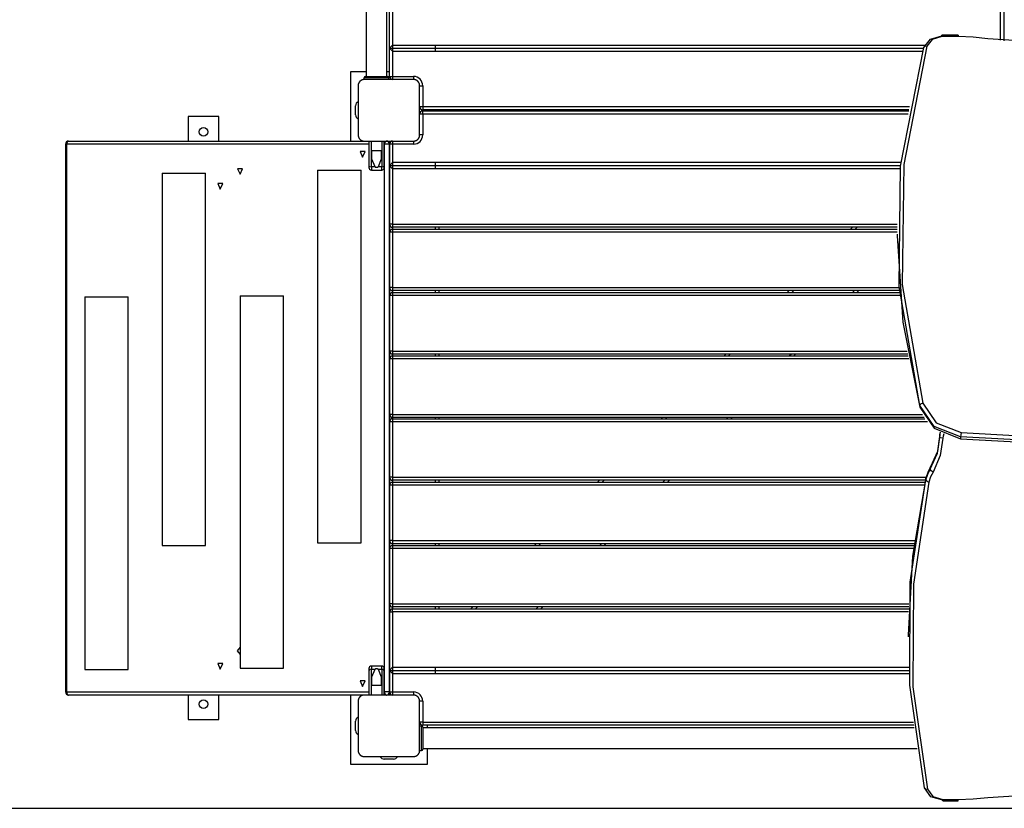
# Model space of a CAD drawing. Units: inches. Extents: x 12 to 87, y -8 to 107.
# Drawn here: x 45 to 61, y 25 to 38 of the extents above; entities that cross this region are included whole.
import ezdxf

# ---------------------------------------------------------------- set-up
doc = ezdxf.new("R2010")
doc.units = ezdxf.units.IN
doc.header["$MEASUREMENT"] = 0
doc.layers.add('Ebene 1', color=7, linetype='Continuous')

# ---------------------------------------------------------------- blocks, each defined once
blk = doc.blocks.new('block 2')
at = {"layer": 'Ebene 1', "color": 179, "lineweight": 25, "true_color": 0x1a171b}
for points in [[(50.942, 48.958), (50.942, 36.658)], [(51.279, 36.658), (51.279, 48.958)], [(51.32, 37.118), (51.32, 38.068)], [(51.371, 38.068), (51.371, 37.168)], [(61.25, 37.245), (61.25, 38.068)], [(61.3, 38.068), (61.3, 37.239)], [(60.004, 37.128), (60.109, 37.265), (60.296, 37.317)], [(60.296, 37.305), (60.14, 37.261), (60.052, 37.148)], [(60.296, 37.305), (60.296, 37.321), (60.296, 37.327)], [(60.56, 37.327), (60.296, 37.327)], [(60.56, 37.305), (60.296, 37.305)], [(60.56, 37.327), (60.56, 37.321), (60.56, 37.305)], [(61.045, 37.271), (60.803, 37.297), (60.56, 37.305)], [(64.432, 37.302), (62.74, 37.162), (61.045, 37.271)], [(51.371, 37.168), (51.32, 37.118)], [(51.32, 37.118), (51.371, 37.068)], [(51.32, 37.118), (60, 37.118)], [(51.32, 36.658), (51.32, 37.118)], [(51.371, 37.168), (60.019, 37.168)], [(51.371, 37.168), (51.371, 37.068)], [(52.07, 37.068), (52.07, 37.168)], [(59.935, 31.311), (59.603, 33.246), (59.626, 35.199), (60.004, 37.128)], [(60.052, 37.148), (59.676, 35.225), (59.653, 33.277), (59.984, 31.349)], [(60.052, 37.148), (60.018, 37.146), (60.004, 37.128)], [(51.371, 37.068), (59.986, 37.068)], [(51.371, 37.068), (51.371, 36.658)], [(50.942, 36.733), (50.685, 36.733)], [(50.685, 36.733), (50.685, 35.608)], [(51.311, 36.638), (51.21, 36.638), (51.01, 36.638), (50.91, 36.638)], [(50.91, 36.608), (50.91, 36.638)], [(50.93, 36.658), (51.11, 36.658), (51.29, 36.658)], [(51.32, 36.733), (51.279, 36.733)], [(51.321, 36.648), (51.307, 36.648)], [(51.311, 36.608), (51.311, 36.638)], [(51.32, 36.658), (51.335, 36.658), (51.371, 36.658)], [(51.371, 36.658), (51.371, 36.622), (51.371, 36.608)], [(51.371, 36.658), (51.711, 36.658)], [(51.711, 36.658), (51.711, 36.622), (51.711, 36.608)], [(50.91, 36.608), (50.906, 36.608), (50.903, 36.608), (50.899, 36.607), (50.894, 36.607), (50.891, 36.606), (50.886, 36.605), (50.882, 36.604), (50.878, 36.602), (50.876, 36.602), (50.873, 36.601), (50.871, 36.6), (50.869, 36.599), (50.866, 36.598), (50.864, 36.597), (50.862, 36.595), (50.86, 36.594), (50.858, 36.593), (50.857, 36.592), (50.856, 36.592), (50.855, 36.591), (50.852, 36.589), (50.85, 36.587), (50.848, 36.587), (50.847, 36.585), (50.846, 36.584), (50.845, 36.583), (50.842, 36.581), (50.84, 36.579), (50.839, 36.578), (50.837, 36.576), (50.837, 36.576), (50.836, 36.575), (50.835, 36.575), (50.835, 36.574), (50.833, 36.571), (50.831, 36.569), (50.83, 36.567), (50.829, 36.566), (50.828, 36.565), (50.828, 36.564), (50.826, 36.561), (50.824, 36.559), (50.823, 36.557), (50.822, 36.554), (50.821, 36.553), (50.82, 36.552), (50.82, 36.55), (50.819, 36.549), (50.818, 36.545), (50.816, 36.54), (50.814, 36.536), (50.813, 36.532), (50.813, 36.53), (50.812, 36.528), (50.812, 36.526), (50.812, 36.524), (50.811, 36.519), (50.81, 36.516), (50.81, 36.511), (50.81, 36.508)], [(50.81, 36.508), (50.81, 36.108), (50.81, 35.708)], [(51.711, 36.608), (51.311, 36.608), (50.91, 36.608)], [(51.81, 36.508), (51.81, 36.511), (51.81, 36.516), (51.81, 36.519), (51.809, 36.523), (51.808, 36.528), (51.807, 36.532), (51.806, 36.536), (51.805, 36.54), (51.804, 36.542), (51.803, 36.545), (51.802, 36.547), (51.801, 36.549), (51.8, 36.551), (51.799, 36.553), (51.798, 36.556), (51.797, 36.559), (51.796, 36.56), (51.795, 36.561), (51.794, 36.562), (51.793, 36.563), (51.791, 36.566), (51.79, 36.568), (51.789, 36.57), (51.788, 36.571), (51.787, 36.572), (51.786, 36.573), (51.784, 36.576), (51.781, 36.578), (51.78, 36.579), (51.779, 36.581), (51.778, 36.581), (51.777, 36.582), (51.777, 36.582), (51.776, 36.583), (51.774, 36.585), (51.771, 36.587), (51.77, 36.588), (51.769, 36.589), (51.768, 36.59), (51.766, 36.591), (51.764, 36.592), (51.761, 36.594), (51.759, 36.595), (51.757, 36.596), (51.755, 36.597), (51.754, 36.598), (51.753, 36.598), (51.752, 36.599), (51.747, 36.601), (51.743, 36.602), (51.739, 36.604), (51.734, 36.605), (51.732, 36.606), (51.73, 36.606), (51.728, 36.606), (51.726, 36.607), (51.722, 36.607), (51.718, 36.608), (51.714, 36.608), (51.711, 36.608)], [(51.81, 35.708), (51.81, 36.108), (51.81, 36.508)], [(51.81, 36.508), (51.825, 36.508), (51.86, 36.508)], [(51.86, 36.508), (51.86, 36.168)], [(50.77, 36.033), (50.77, 36.183)], [(51.81, 36.168), (51.825, 36.168), (51.86, 36.168)], [(51.86, 36.168), (51.86, 36.133), (51.86, 36.118)], [(51.86, 36.168), (59.771, 36.168)], [(48.548, 36.008), (48.048, 36.008)], [(48.048, 36.008), (48.048, 35.608)], [(48.548, 35.608), (48.548, 36.008)], [(51.86, 36.048), (51.825, 36.048), (51.81, 36.048)], [(51.85, 36.097), (51.85, 36.119)], [(59.761, 36.118), (51.86, 36.118)], [(51.86, 36.048), (51.86, 36.083), (51.86, 36.098)], [(51.86, 36.098), (59.757, 36.098)], [(59.748, 36.048), (51.86, 36.048)], [(51.86, 36.048), (51.86, 35.708)], [(51.935, 36.098), (51.935, 36.118)], [(50.81, 35.708), (50.81, 35.704), (50.81, 35.7), (50.811, 35.696), (50.812, 35.692), (50.812, 35.688), (50.813, 35.684), (50.814, 35.68), (50.816, 35.675), (50.817, 35.673), (50.817, 35.671), (50.818, 35.669), (50.819, 35.666), (50.82, 35.664), (50.821, 35.662), (50.823, 35.659), (50.824, 35.657), (50.825, 35.656), (50.826, 35.654), (50.827, 35.653), (50.827, 35.652), (50.829, 35.65), (50.831, 35.647), (50.832, 35.646), (50.833, 35.645), (50.834, 35.643), (50.835, 35.642), (50.837, 35.64), (50.839, 35.637), (50.841, 35.636), (50.842, 35.635), (50.842, 35.634), (50.843, 35.634), (50.844, 35.633), (50.844, 35.633), (50.847, 35.631), (50.849, 35.628), (50.85, 35.627), (50.852, 35.626), (50.853, 35.626), (50.854, 35.625), (50.857, 35.623), (50.859, 35.622), (50.862, 35.621), (50.864, 35.619), (50.865, 35.618), (50.866, 35.618), (50.868, 35.617), (50.869, 35.617), (50.873, 35.615), (50.878, 35.613), (50.882, 35.612), (50.886, 35.611), (50.888, 35.61), (50.89, 35.61), (50.892, 35.609), (50.894, 35.609), (50.898, 35.609), (50.903, 35.608), (50.906, 35.608), (50.91, 35.608)], [(51.711, 35.608), (51.714, 35.608), (51.718, 35.608), (51.722, 35.609), (51.726, 35.609), (51.73, 35.61), (51.734, 35.611), (51.738, 35.612), (51.743, 35.613), (51.745, 35.614), (51.747, 35.615), (51.749, 35.615), (51.752, 35.617), (51.754, 35.618), (51.756, 35.619), (51.759, 35.62), (51.761, 35.622), (51.762, 35.622), (51.763, 35.623), (51.765, 35.624), (51.766, 35.625), (51.768, 35.626), (51.771, 35.628), (51.772, 35.629), (51.774, 35.631), (51.775, 35.632), (51.776, 35.633), (51.778, 35.635), (51.781, 35.637), (51.782, 35.638), (51.783, 35.639), (51.784, 35.64), (51.784, 35.641), (51.785, 35.641), (51.785, 35.642), (51.787, 35.644), (51.789, 35.647), (51.79, 35.648), (51.791, 35.649), (51.792, 35.651), (51.793, 35.652), (51.795, 35.654), (51.796, 35.657), (51.798, 35.659), (51.799, 35.662), (51.8, 35.663), (51.8, 35.664), (51.801, 35.665), (51.801, 35.666), (51.803, 35.671), (51.805, 35.675), (51.806, 35.679), (51.807, 35.684), (51.808, 35.686), (51.808, 35.688), (51.808, 35.69), (51.809, 35.692), (51.81, 35.696), (51.81, 35.7), (51.81, 35.704), (51.81, 35.708)], [(51.86, 35.708), (51.825, 35.708), (51.81, 35.708)], [(46.072, 35.558), (46.059, 35.558), (46.055, 35.558)], [(46.055, 35.558), (46.055, 26.658)], [(46.105, 35.608), (46.082, 35.593), (46.072, 35.558)], [(46.072, 35.558), (46.072, 26.658)], [(50.985, 35.558), (46.072, 35.558)], [(46.105, 35.608), (50.91, 35.608)], [(50.91, 35.608), (51.311, 35.608), (51.711, 35.608)], [(50.985, 35.608), (50.985, 35.208)], [(51.025, 35.188), (51.025, 35.608)], [(51.195, 35.608), (51.195, 35.188)], [(51.235, 35.208), (51.235, 35.608)], [(51.238, 35.558), (51.235, 35.558)], [(51.27, 35.608), (51.247, 35.593), (51.238, 35.558)], [(51.32, 35.558), (51.291, 35.558), (51.238, 35.558)], [(51.238, 26.658), (51.238, 35.558)], [(51.3, 35.598), (51.309, 35.598)], [(51.309, 35.598), (51.316, 35.598), (51.318, 35.598)], [(51.309, 35.598), (51.314, 35.595), (51.317, 35.588)], [(51.317, 35.588), (51.31, 35.588)], [(51.317, 35.578), (51.317, 35.577), (51.316, 35.576)], [(51.316, 35.578), (51.317, 35.578)], [(51.328, 35.588), (51.325, 35.588), (51.317, 35.588)], [(51.317, 35.578), (51.317, 35.588)], [(51.317, 35.578), (51.321, 35.578), (51.324, 35.578)], [(51.321, 35.568), (51.319, 35.568)], [(51.371, 35.558), (51.335, 35.558), (51.32, 35.558)], [(51.32, 35.208), (51.32, 35.558)], [(51.32, 35.558), (51.32, 26.658)], [(51.328, 35.585), (51.328, 35.588)], [(51.371, 35.608), (51.371, 35.593), (51.371, 35.558)], [(51.711, 35.558), (51.371, 35.558)], [(51.371, 35.558), (51.371, 35.258)], [(51.711, 35.608), (51.711, 35.593), (51.711, 35.558)], [(50.883, 35.348), (50.923, 35.438), (50.843, 35.438), (50.883, 35.348), (50.883, 35.348)], [(51.035, 35.312), (51.035, 35.453)], [(51.035, 35.453), (51.185, 35.453)], [(51.185, 35.453), (51.185, 35.312)], [(51.32, 35.483), (51.32, 35.483)], [(50.985, 35.208), (50.985, 35.186), (50.985, 35.178)], [(50.985, 35.208), (50.997, 35.194), (51.025, 35.188)], [(51.087, 35.188), (51.035, 35.312)], [(51.185, 35.312), (51.134, 35.188)], [(51.195, 35.188), (51.224, 35.194), (51.235, 35.208)], [(51.235, 35.178), (51.235, 35.186), (51.235, 35.208)], [(51.371, 35.258), (51.32, 35.208)], [(51.32, 35.208), (51.371, 35.158)], [(51.32, 34.258), (51.32, 35.208)], [(59.627, 35.208), (51.32, 35.208)], [(51.371, 35.258), (51.371, 35.158)], [(59.633, 35.258), (51.371, 35.258)], [(52.07, 35.158), (52.07, 35.258)], [(47.626, 35.087), (47.751, 35.087), (48.049, 35.087), (48.332, 35.087)], [(47.626, 35.087), (47.626, 29.037)], [(48.332, 29.037), (48.332, 35.087)], [(48.892, 35.068), (48.931, 35.158), (48.852, 35.158), (48.892, 35.068), (48.892, 35.068)], [(50.151, 35.133), (50.277, 35.133), (50.574, 35.133), (50.858, 35.133)], [(50.151, 35.133), (50.151, 29.083)], [(50.858, 29.083), (50.858, 35.133)], [(51.025, 35.188), (51.025, 35.151), (51.025, 35.138)], [(51.087, 35.188), (51.025, 35.188)], [(51.025, 35.138), (51.195, 35.138)], [(51.087, 35.188), (51.089, 35.186), (51.092, 35.185), (51.095, 35.184), (51.098, 35.183), (51.101, 35.183), (51.104, 35.182), (51.107, 35.182), (51.11, 35.182)], [(51.11, 35.182), (51.113, 35.182), (51.116, 35.182), (51.119, 35.183), (51.123, 35.183), (51.126, 35.184), (51.129, 35.185), (51.131, 35.186), (51.134, 35.188)], [(51.195, 35.188), (51.134, 35.188)], [(51.195, 35.138), (51.195, 35.151), (51.195, 35.188)], [(51.371, 35.158), (51.371, 34.258)], [(59.622, 35.158), (51.371, 35.158)], [(48.57, 34.828), (48.61, 34.918), (48.53, 34.918), (48.57, 34.828), (48.57, 34.828)], [(51.371, 34.258), (51.335, 34.258), (51.32, 34.258)], [(51.32, 34.127), (51.32, 34.258)], [(51.371, 34.258), (51.371, 34.223), (51.371, 34.208)], [(51.371, 34.258), (59.571, 34.258)], [(51.371, 34.127), (51.335, 34.127), (51.32, 34.127)], [(51.32, 33.228), (51.32, 34.127)], [(51.371, 34.208), (51.371, 34.177)], [(59.57, 34.208), (51.371, 34.208)], [(51.371, 34.178), (51.371, 34.163), (51.371, 34.127)], [(51.371, 34.178), (59.569, 34.178)], [(59.569, 34.127), (51.371, 34.127)], [(51.371, 34.127), (51.371, 33.228)], [(52.07, 34.177), (52.07, 34.208)], [(52.121, 34.208), (52.121, 34.177)], [(58.815, 34.177), (58.845, 34.208)], [(58.916, 34.208), (58.886, 34.178)], [(59.569, 34.096), (59.569, 34.067)], [(59.569, 34.067), (59.661, 32.667), (59.935, 31.283)], [(51.371, 33.228), (51.335, 33.228), (51.32, 33.228)], [(51.32, 33.097), (51.32, 33.228)], [(51.371, 33.228), (51.371, 33.192), (51.371, 33.178)], [(51.371, 33.228), (59.603, 33.228)], [(51.371, 33.178), (51.371, 33.147)], [(59.606, 33.178), (51.371, 33.178)], [(51.371, 33.147), (51.371, 33.133), (51.371, 33.097)], [(51.371, 33.147), (59.609, 33.147)], [(52.07, 33.147), (52.07, 33.178)], [(52.121, 33.178), (52.121, 33.147)], [(57.785, 33.147), (57.815, 33.178)], [(57.886, 33.178), (57.856, 33.147)], [(58.846, 33.147), (58.876, 33.178)], [(58.947, 33.178), (58.916, 33.147)], [(46.367, 33.075), (46.493, 33.075), (46.79, 33.075), (47.074, 33.075)], [(46.367, 33.075), (46.367, 27.025)], [(47.074, 27.025), (47.074, 33.075)], [(48.891, 33.093), (49.016, 33.093), (49.314, 33.093), (49.597, 33.093)], [(48.891, 33.093), (48.891, 27.043)], [(49.597, 27.043), (49.597, 33.093)], [(51.371, 33.097), (51.335, 33.097), (51.32, 33.097)], [(51.32, 32.197), (51.32, 33.097)], [(59.613, 33.097), (51.371, 33.097)], [(51.371, 33.097), (51.371, 32.197)], [(51.371, 32.197), (51.335, 32.197), (51.32, 32.197)], [(51.32, 32.068), (51.32, 32.197)], [(51.371, 32.197), (51.371, 32.162), (51.371, 32.147)], [(51.371, 32.197), (59.733, 32.197)], [(51.371, 32.068), (51.335, 32.068), (51.32, 32.068)], [(51.32, 31.168), (51.32, 32.068)], [(51.371, 32.147), (51.371, 32.119)], [(59.742, 32.147), (51.371, 32.147)], [(51.371, 32.119), (51.371, 32.103), (51.371, 32.068)], [(51.371, 32.119), (59.747, 32.119)], [(59.757, 32.068), (51.371, 32.068)], [(51.371, 32.068), (51.371, 31.168)], [(52.07, 32.119), (52.07, 32.147)], [(52.121, 32.147), (52.121, 32.119)], [(56.756, 32.119), (56.785, 32.147)], [(56.856, 32.147), (56.827, 32.119)], [(57.817, 32.119), (57.846, 32.147)], [(57.916, 32.147), (57.888, 32.119)], [(59.984, 31.349), (59.949, 31.334), (59.935, 31.311)], [(60.6, 30.802), (60.17, 30.972), (59.935, 31.311)], [(59.935, 31.311), (59.935, 31.283)], [(59.935, 31.283), (60.17, 30.943), (60.6, 30.773)], [(59.984, 31.349), (60.204, 31.03), (60.607, 30.872)], [(51.371, 31.168), (51.335, 31.168), (51.32, 31.168)], [(51.32, 31.048), (51.32, 31.168)], [(51.371, 31.048), (51.335, 31.048), (51.32, 31.048)], [(51.32, 30.148), (51.32, 31.048)], [(51.371, 31.168), (51.371, 31.133), (51.371, 31.118)], [(51.371, 31.168), (59.979, 31.168)], [(51.371, 31.118), (51.371, 31.097)], [(60.007, 31.118), (51.371, 31.118)], [(51.371, 31.097), (51.371, 31.083), (51.371, 31.048)], [(51.371, 31.097), (60.021, 31.097)], [(60.06, 31.048), (51.371, 31.048)], [(51.371, 31.048), (51.371, 30.148)], [(52.07, 31.097), (52.07, 31.118)], [(52.121, 31.118), (52.121, 31.097)], [(55.735, 31.097), (55.756, 31.118)], [(55.827, 31.118), (55.806, 31.097)], [(56.796, 31.097), (56.817, 31.118)], [(56.887, 31.118), (56.866, 31.097)], [(60.266, 30.88), (60.262, 30.859), (60.26, 30.837)], [(60.607, 30.872), (63.32, 30.724), (66.026, 30.933)], [(60.26, 30.837), (60.222, 30.565), (60.108, 30.307)], [(60.108, 30.278), (60.222, 30.536), (60.26, 30.809)], [(60.31, 30.78), (60.27, 30.498), (60.152, 30.231)], [(60.26, 30.809), (60.264, 30.843), (60.274, 30.876)], [(60.26, 30.809), (60.26, 30.837)], [(60.31, 30.78), (60.275, 30.788), (60.26, 30.809)], [(60.328, 30.849), (60.315, 30.815), (60.31, 30.78)], [(60.607, 30.872), (60.602, 30.834), (60.6, 30.802)], [(66.035, 30.864), (63.321, 30.654), (60.6, 30.802)], [(60.6, 30.773), (63.321, 30.625), (66.035, 30.835)], [(60.6, 30.802), (60.6, 30.773)], [(60.108, 30.307), (60.065, 30.222), (60.037, 30.134)], [(60.037, 30.105), (60.065, 30.194), (60.108, 30.278)], [(60.108, 30.278), (60.108, 30.307)], [(60.152, 30.231), (60.121, 30.252), (60.108, 30.278)], [(51.371, 30.148), (51.335, 30.148), (51.32, 30.148)], [(51.32, 30.017), (51.32, 30.148)], [(51.371, 30.148), (51.371, 30.112), (51.371, 30.097)], [(51.371, 30.148), (60.04, 30.148)], [(51.371, 30.098), (51.371, 30.067)], [(60.028, 30.097), (51.371, 30.097)], [(52.07, 30.067), (52.07, 30.097)], [(52.121, 30.097), (52.121, 30.067)], [(54.705, 30.067), (54.735, 30.097)], [(54.806, 30.097), (54.776, 30.067)], [(55.766, 30.067), (55.796, 30.098)], [(55.866, 30.097), (55.836, 30.067)], [(60.037, 30.134), (59.821, 28.863), (59.749, 27.581)], [(60.014, 25.101), (59.776, 26.766), (59.783, 28.442), (60.037, 30.105)], [(60.037, 30.105), (60.037, 30.134)], [(60.037, 30.105), (60.051, 30.083), (60.086, 30.069)], [(60.152, 30.231), (60.112, 30.152), (60.086, 30.069)], [(51.371, 30.017), (51.335, 30.017), (51.32, 30.017)], [(51.32, 29.118), (51.32, 30.017)], [(51.371, 30.067), (51.371, 30.053), (51.371, 30.017)], [(51.371, 30.067), (60.021, 30.067)], [(60.01, 30.017), (51.371, 30.017)], [(51.371, 30.017), (51.371, 29.118)], [(60.086, 30.069), (59.833, 28.411), (59.826, 26.739), (60.064, 25.08)], [(47.626, 29.037), (47.751, 29.037), (48.049, 29.037), (48.332, 29.037)], [(50.151, 29.083), (50.277, 29.083), (50.574, 29.083), (50.858, 29.083)], [(51.371, 29.118), (51.335, 29.118), (51.32, 29.118)], [(51.32, 28.989), (51.32, 29.118)], [(51.371, 28.988), (51.335, 28.988), (51.32, 28.988)], [(51.32, 28.088), (51.32, 28.988)], [(51.371, 29.118), (51.371, 29.082), (51.371, 29.067)], [(51.371, 29.118), (59.852, 29.118)], [(51.371, 29.067), (51.371, 29.038)], [(59.845, 29.067), (51.371, 29.067)], [(51.371, 29.038), (51.371, 29.024), (51.371, 28.988)], [(51.371, 29.038), (59.842, 29.038)], [(51.371, 28.988), (51.371, 28.088)], [(59.835, 28.988), (51.371, 28.988)], [(52.07, 29.038), (52.07, 29.067)], [(52.121, 29.067), (52.121, 29.038)], [(53.676, 29.038), (53.705, 29.067)], [(53.776, 29.067), (53.747, 29.038)], [(54.737, 29.038), (54.766, 29.067)], [(54.836, 29.067), (54.808, 29.038)], [(51.32, 27.958), (51.32, 28.089)], [(51.371, 28.088), (51.335, 28.088), (51.32, 28.088)], [(51.371, 28.088), (51.371, 28.053), (51.371, 28.039)], [(51.371, 28.088), (59.76, 28.088)], [(51.371, 28.039), (51.371, 28.008)], [(59.758, 28.039), (51.371, 28.039)], [(51.371, 27.958), (51.371, 27.993), (51.371, 28.008)], [(51.371, 28.008), (59.757, 28.008)], [(52.07, 28.008), (52.07, 28.039)], [(52.121, 28.039), (52.121, 28.008)], [(52.646, 28.008), (52.676, 28.039)], [(52.747, 28.039), (52.716, 28.008)], [(53.706, 28.008), (53.737, 28.039)], [(53.808, 28.039), (53.777, 28.008)], [(51.32, 27.958), (51.335, 27.958), (51.371, 27.958)], [(51.32, 27.008), (51.32, 27.958)], [(59.755, 27.958), (51.371, 27.958)], [(51.371, 27.958), (51.371, 27.058)], [(59.749, 27.581), (59.749, 27.553)], [(48.892, 27.388), (48.846, 27.328), (48.892, 27.268)], [(48.57, 27.028), (48.61, 27.118), (48.53, 27.118), (48.57, 27.028), (48.57, 27.028)], [(48.891, 27.043), (49.016, 27.043), (49.314, 27.043), (49.597, 27.043)], [(51.025, 27.078), (51.025, 27.064), (51.025, 27.027)], [(51.195, 27.078), (51.025, 27.078)], [(51.195, 27.027), (51.195, 27.064), (51.195, 27.078)], [(51.371, 27.058), (51.32, 27.008)], [(51.371, 27.058), (51.371, 26.958)], [(51.371, 27.058), (59.759, 27.058)], [(52.07, 26.958), (52.07, 27.058)], [(46.367, 27.025), (46.493, 27.025), (46.79, 27.025), (47.074, 27.025)], [(50.985, 27.038), (50.985, 27.03), (50.985, 27.008)], [(51.025, 27.027), (50.997, 27.022), (50.985, 27.008)], [(50.985, 27.008), (50.985, 26.608)], [(51.025, 26.608), (51.025, 27.027)], [(51.025, 27.027), (51.087, 27.027)], [(51.035, 26.904), (51.087, 27.027)], [(51.035, 26.763), (51.035, 26.904)], [(51.11, 27.034), (51.107, 27.034), (51.104, 27.033), (51.101, 27.033), (51.098, 27.032), (51.095, 27.031), (51.092, 27.03), (51.089, 27.029), (51.087, 27.027)], [(51.134, 27.027), (51.131, 27.029), (51.129, 27.03), (51.126, 27.031), (51.123, 27.032), (51.119, 27.033), (51.116, 27.033), (51.113, 27.034), (51.11, 27.034)], [(51.134, 27.027), (51.185, 26.904)], [(51.134, 27.027), (51.195, 27.027)], [(51.185, 26.904), (51.185, 26.763)], [(51.235, 27.008), (51.224, 27.022), (51.195, 27.027)], [(51.195, 27.027), (51.195, 26.608)], [(51.235, 27.008), (51.235, 27.03), (51.235, 27.038)], [(51.235, 26.608), (51.235, 27.008)], [(51.32, 27.008), (51.371, 26.958)], [(51.32, 27.008), (59.761, 27.008)], [(51.32, 26.658), (51.32, 27.008)], [(51.371, 26.958), (59.764, 26.958)], [(51.371, 26.958), (51.371, 26.658)], [(50.883, 26.748), (50.923, 26.838), (50.843, 26.838), (50.883, 26.748), (50.883, 26.748)], [(51.185, 26.763), (51.035, 26.763)], [(51.32, 26.733), (51.32, 26.733)], [(46.072, 26.658), (46.059, 26.658), (46.055, 26.658)], [(46.072, 26.658), (46.082, 26.623), (46.105, 26.608)], [(46.072, 26.658), (50.985, 26.658)], [(50.91, 26.608), (46.105, 26.608)], [(48.048, 26.608), (48.048, 26.208)], [(48.548, 26.208), (48.548, 26.608)], [(50.685, 26.608), (50.685, 25.483)], [(50.91, 26.608), (50.906, 26.608), (50.903, 26.608), (50.899, 26.607), (50.894, 26.607), (50.891, 26.606), (50.886, 26.605), (50.882, 26.604), (50.878, 26.602), (50.876, 26.601), (50.873, 26.601), (50.871, 26.6), (50.869, 26.599), (50.866, 26.598), (50.864, 26.596), (50.862, 26.595), (50.86, 26.594), (50.858, 26.593), (50.857, 26.593), (50.856, 26.592), (50.855, 26.591), (50.852, 26.589), (50.85, 26.587), (50.848, 26.586), (50.847, 26.585), (50.846, 26.584), (50.845, 26.583), (50.842, 26.581), (50.84, 26.579), (50.839, 26.578), (50.837, 26.577), (50.837, 26.575), (50.836, 26.575), (50.835, 26.575), (50.835, 26.574), (50.833, 26.571), (50.831, 26.569), (50.83, 26.568), (50.829, 26.566), (50.828, 26.565), (50.828, 26.564), (50.826, 26.561), (50.824, 26.559), (50.823, 26.557), (50.822, 26.554), (50.821, 26.553), (50.82, 26.552), (50.82, 26.551), (50.819, 26.55), (50.818, 26.545), (50.816, 26.54), (50.814, 26.536), (50.813, 26.532), (50.813, 26.53), (50.812, 26.528), (50.812, 26.526), (50.812, 26.523), (50.811, 26.52), (50.81, 26.516), (50.81, 26.512), (50.81, 26.508)], [(51.711, 26.608), (51.311, 26.608), (50.91, 26.608)], [(51.235, 26.658), (51.238, 26.658)], [(51.32, 26.658), (51.291, 26.658), (51.238, 26.658)], [(51.238, 26.658), (51.247, 26.623), (51.27, 26.608)], [(51.309, 26.618), (51.3, 26.618)], [(51.317, 26.628), (51.314, 26.621), (51.309, 26.618)], [(51.318, 26.618), (51.316, 26.618), (51.309, 26.618)], [(51.31, 26.628), (51.317, 26.628)], [(51.316, 26.64), (51.317, 26.639), (51.317, 26.638)], [(51.317, 26.638), (51.316, 26.638)], [(51.324, 26.638), (51.321, 26.638), (51.317, 26.638)], [(51.317, 26.628), (51.317, 26.638)], [(51.317, 26.628), (51.325, 26.628), (51.328, 26.628)], [(51.32, 26.658), (51.335, 26.658), (51.371, 26.658)], [(51.321, 26.647), (51.32, 26.647)], [(51.328, 26.628), (51.328, 26.63)], [(51.371, 26.658), (51.371, 26.623), (51.371, 26.608)], [(51.371, 26.658), (51.711, 26.658)], [(51.711, 26.658), (51.711, 26.623), (51.711, 26.608)], [(51.81, 26.508), (51.81, 26.511), (51.81, 26.516), (51.81, 26.52), (51.809, 26.523), (51.808, 26.528), (51.807, 26.531), (51.806, 26.536), (51.805, 26.54), (51.804, 26.542), (51.803, 26.544), (51.802, 26.547), (51.801, 26.549), (51.8, 26.551), (51.799, 26.554), (51.798, 26.556), (51.797, 26.558), (51.796, 26.56), (51.795, 26.561), (51.794, 26.562), (51.793, 26.563), (51.791, 26.566), (51.79, 26.569), (51.789, 26.57), (51.788, 26.571), (51.787, 26.572), (51.786, 26.573), (51.784, 26.576), (51.781, 26.579), (51.78, 26.58), (51.779, 26.581), (51.778, 26.581), (51.777, 26.582), (51.777, 26.582), (51.776, 26.583), (51.774, 26.585), (51.771, 26.587), (51.77, 26.588), (51.769, 26.589), (51.768, 26.59), (51.766, 26.59), (51.764, 26.592), (51.761, 26.594), (51.759, 26.595), (51.757, 26.596), (51.755, 26.597), (51.754, 26.598), (51.753, 26.598), (51.752, 26.599), (51.747, 26.601), (51.743, 26.602), (51.739, 26.604), (51.734, 26.605), (51.732, 26.605), (51.73, 26.606), (51.728, 26.606), (51.726, 26.606), (51.722, 26.607), (51.718, 26.608), (51.714, 26.608), (51.711, 26.608)], [(50.81, 26.508), (50.81, 26.108), (50.81, 25.708)], [(51.81, 25.708), (51.81, 26.108), (51.81, 26.508)], [(51.86, 26.508), (51.825, 26.508), (51.81, 26.508)], [(51.86, 26.508), (51.86, 26.168)], [(48.048, 26.208), (48.548, 26.208)], [(50.77, 26.033), (50.77, 26.183)], [(51.86, 26.168), (51.825, 26.168), (51.81, 26.168)], [(51.81, 26.108), (51.84, 26.108)], [(51.84, 25.707), (51.84, 25.808), (51.84, 26.008), (51.84, 26.108)], [(51.85, 26.105), (51.85, 26.119)], [(51.86, 26.168), (51.86, 26.132), (51.86, 26.118)], [(51.86, 26.168), (59.833, 26.168)], [(59.839, 26.118), (51.86, 26.118)], [(51.86, 26.087), (51.86, 25.907), (51.86, 25.728)], [(51.935, 26.076), (51.935, 26.118)], [(59.844, 26.076), (51.86, 26.076)], [(50.81, 25.708), (50.81, 25.704), (50.81, 25.7), (50.811, 25.696), (50.812, 25.692), (50.812, 25.688), (50.813, 25.684), (50.814, 25.68), (50.816, 25.675), (50.817, 25.673), (50.817, 25.671), (50.818, 25.669), (50.819, 25.667), (50.82, 25.664), (50.821, 25.661), (50.823, 25.659), (50.824, 25.657), (50.825, 25.656), (50.826, 25.655), (50.827, 25.654), (50.827, 25.652), (50.829, 25.65), (50.831, 25.647), (50.832, 25.646), (50.833, 25.645), (50.834, 25.643), (50.835, 25.642), (50.837, 25.64), (50.839, 25.637), (50.841, 25.636), (50.842, 25.635), (50.842, 25.634), (50.843, 25.634), (50.844, 25.633), (50.844, 25.633), (50.847, 25.63), (50.849, 25.628), (50.85, 25.628), (50.852, 25.627), (50.853, 25.626), (50.854, 25.625), (50.857, 25.623), (50.859, 25.622), (50.862, 25.62), (50.864, 25.619), (50.865, 25.618), (50.866, 25.618), (50.868, 25.617), (50.869, 25.617), (50.873, 25.615), (50.878, 25.613), (50.882, 25.612), (50.886, 25.611), (50.888, 25.61), (50.89, 25.61), (50.892, 25.609), (50.894, 25.609), (50.898, 25.608), (50.903, 25.608), (50.906, 25.608), (50.91, 25.608)], [(50.91, 25.608), (51.311, 25.608), (51.711, 25.608)], [(51.711, 25.608), (51.714, 25.608), (51.718, 25.608), (51.722, 25.608), (51.726, 25.609), (51.73, 25.61), (51.734, 25.611), (51.738, 25.612), (51.743, 25.613), (51.745, 25.614), (51.747, 25.615), (51.749, 25.616), (51.752, 25.617), (51.754, 25.618), (51.756, 25.619), (51.759, 25.62), (51.761, 25.622), (51.762, 25.623), (51.763, 25.623), (51.765, 25.624), (51.766, 25.625), (51.768, 25.626), (51.771, 25.628), (51.772, 25.629), (51.774, 25.63), (51.775, 25.631), (51.776, 25.632), (51.778, 25.634), (51.781, 25.637), (51.782, 25.638), (51.783, 25.639), (51.784, 25.64), (51.784, 25.64), (51.785, 25.641), (51.785, 25.642), (51.787, 25.644), (51.789, 25.647), (51.79, 25.648), (51.791, 25.649), (51.792, 25.651), (51.793, 25.652), (51.795, 25.654), (51.796, 25.657), (51.798, 25.659), (51.799, 25.661), (51.8, 25.663), (51.8, 25.664), (51.801, 25.665), (51.801, 25.666), (51.803, 25.671), (51.805, 25.675), (51.806, 25.68), (51.807, 25.684), (51.808, 25.686), (51.808, 25.688), (51.808, 25.69), (51.809, 25.692), (51.81, 25.696), (51.81, 25.7), (51.81, 25.704), (51.81, 25.708)], [(51.81, 25.707), (51.84, 25.707)], [(51.86, 25.739), (59.894, 25.739)], [(51.935, 25.483), (51.935, 25.739)], [(50.685, 25.483), (51.935, 25.483)], [(51.385, 25.568), (51.235, 25.568)], [(60.309, 24.898), (60.117, 24.956), (60.014, 25.101)], [(60.014, 25.101), (60.029, 25.083), (60.064, 25.08)], [(60.064, 25.08), (60.149, 24.959), (60.309, 24.911)], [(61.045, 24.945), (62.74, 25.054), (64.432, 24.914)], [(60.309, 24.89), (60.309, 24.895), (60.309, 24.911)], [(60.309, 24.911), (60.56, 24.911)], [(60.309, 24.89), (60.56, 24.89)], [(60.56, 24.911), (60.803, 24.919), (61.045, 24.945)], [(60.56, 24.89), (60.56, 24.895), (60.56, 24.911)], [(64.31, 24.767), (24.029, 24.767)]]:
    blk.add_lwpolyline(points, dxfattribs=at)
for points in [[(50.93, 36.658), (50.919, 36.658), (50.91, 36.649), (50.91, 36.638)], [(51.311, 36.638), (51.311, 36.649), (51.301, 36.658), (51.29, 36.658)], [(51.32, 36.658), (51.32, 36.63), (51.343, 36.608), (51.371, 36.608)], [(51.86, 36.508), (51.86, 36.59), (51.793, 36.658), (51.711, 36.658)], [(50.81, 36.249), (50.786, 36.236), (50.77, 36.211), (50.77, 36.183)], [(51.81, 36.168), (51.81, 36.14), (51.833, 36.118), (51.86, 36.118)], [(50.77, 36.033), (50.77, 36.005), (50.786, 35.979), (50.81, 35.967)], [(51.86, 36.098), (51.833, 36.098), (51.81, 36.075), (51.81, 36.048)], [(51.711, 35.558), (51.793, 35.558), (51.86, 35.625), (51.86, 35.708)], [(46.105, 35.608), (46.077, 35.608), (46.055, 35.585), (46.055, 35.558)], [(51.32, 35.558), (51.32, 35.585), (51.297, 35.608), (51.27, 35.608)], [(51.328, 35.588), (51.328, 35.593), (51.324, 35.598), (51.318, 35.598)], [(51.319, 35.568), (51.32, 35.568), (51.321, 35.568), (51.321, 35.568)], [(51.371, 35.608), (51.343, 35.608), (51.32, 35.585), (51.32, 35.558)], [(50.985, 35.178), (50.985, 35.156), (51.004, 35.138), (51.025, 35.138)], [(51.195, 35.138), (51.217, 35.138), (51.235, 35.156), (51.235, 35.178)], [(51.32, 34.258), (51.32, 34.23), (51.343, 34.208), (51.371, 34.208)], [(51.371, 34.178), (51.343, 34.178), (51.32, 34.155), (51.32, 34.127)], [(51.32, 33.228), (51.32, 33.2), (51.343, 33.178), (51.371, 33.178)], [(51.371, 33.147), (51.343, 33.147), (51.32, 33.125), (51.32, 33.097)], [(51.32, 32.197), (51.32, 32.17), (51.343, 32.147), (51.371, 32.147)], [(51.371, 32.119), (51.343, 32.119), (51.32, 32.096), (51.32, 32.068)], [(51.32, 31.168), (51.32, 31.141), (51.343, 31.118), (51.371, 31.118)], [(51.371, 31.097), (51.343, 31.097), (51.32, 31.075), (51.32, 31.048)], [(51.32, 30.148), (51.32, 30.12), (51.343, 30.097), (51.371, 30.097)], [(51.371, 30.067), (51.343, 30.067), (51.32, 30.045), (51.32, 30.017)], [(51.32, 29.118), (51.32, 29.09), (51.343, 29.067), (51.371, 29.067)], [(51.371, 29.038), (51.343, 29.038), (51.32, 29.016), (51.32, 28.988)], [(51.32, 28.088), (51.32, 28.061), (51.343, 28.039), (51.371, 28.039)], [(51.371, 28.008), (51.343, 28.008), (51.32, 27.985), (51.32, 27.958)], [(51.025, 27.078), (51.004, 27.078), (50.985, 27.06), (50.985, 27.038)], [(51.235, 27.038), (51.235, 27.06), (51.217, 27.078), (51.195, 27.078)], [(46.055, 26.658), (46.055, 26.63), (46.077, 26.608), (46.105, 26.608)], [(51.27, 26.608), (51.297, 26.608), (51.32, 26.63), (51.32, 26.658)], [(51.318, 26.618), (51.324, 26.618), (51.328, 26.622), (51.328, 26.628)], [(51.321, 26.647), (51.321, 26.647), (51.32, 26.648), (51.319, 26.648)], [(51.32, 26.658), (51.32, 26.63), (51.343, 26.608), (51.371, 26.608)], [(51.86, 26.508), (51.86, 26.59), (51.793, 26.658), (51.711, 26.658)], [(50.81, 26.249), (50.786, 26.236), (50.77, 26.211), (50.77, 26.183)], [(51.81, 26.168), (51.81, 26.14), (51.833, 26.118), (51.86, 26.118)], [(51.86, 26.087), (51.86, 26.098), (51.851, 26.108), (51.84, 26.108)], [(50.77, 26.033), (50.77, 26.005), (50.786, 25.979), (50.81, 25.966)], [(51.169, 25.608), (51.182, 25.583), (51.208, 25.568), (51.235, 25.568)], [(51.385, 25.568), (51.413, 25.568), (51.439, 25.583), (51.451, 25.608)], [(51.84, 25.707), (51.851, 25.707), (51.86, 25.717), (51.86, 25.728)]]:
    blk.add_open_spline(points, degree=3, dxfattribs=at)
for points in [[(48.368, 35.758), (48.368, 35.797), (48.336, 35.828), (48.298, 35.828), (48.259, 35.828), (48.228, 35.797), (48.228, 35.758), (48.228, 35.72), (48.259, 35.689), (48.298, 35.689), (48.336, 35.689), (48.368, 35.72), (48.368, 35.758), (48.368, 35.758), (48.368, 35.758), (48.368, 35.758)], [(48.368, 26.458), (48.368, 26.497), (48.336, 26.528), (48.298, 26.528), (48.259, 26.528), (48.228, 26.497), (48.228, 26.458), (48.228, 26.419), (48.259, 26.388), (48.298, 26.388), (48.336, 26.388), (48.368, 26.42), (48.368, 26.458), (48.368, 26.458), (48.368, 26.458), (48.368, 26.458)]]:
    blk.add_open_spline(points, degree=3, knots=[0, 0, 0, 0, 1, 1, 1, 2, 2, 2, 3, 3, 3, 4, 4, 4, 5, 5, 5, 5], dxfattribs=at)

msp = doc.modelspace()

# ---------------------------------------------------------------- block references
at = {"layer": 'Ebene 1'}
msp.add_blockref('block 2', (0, 0), dxfattribs=at)

doc.saveas('drawing.dxf')
